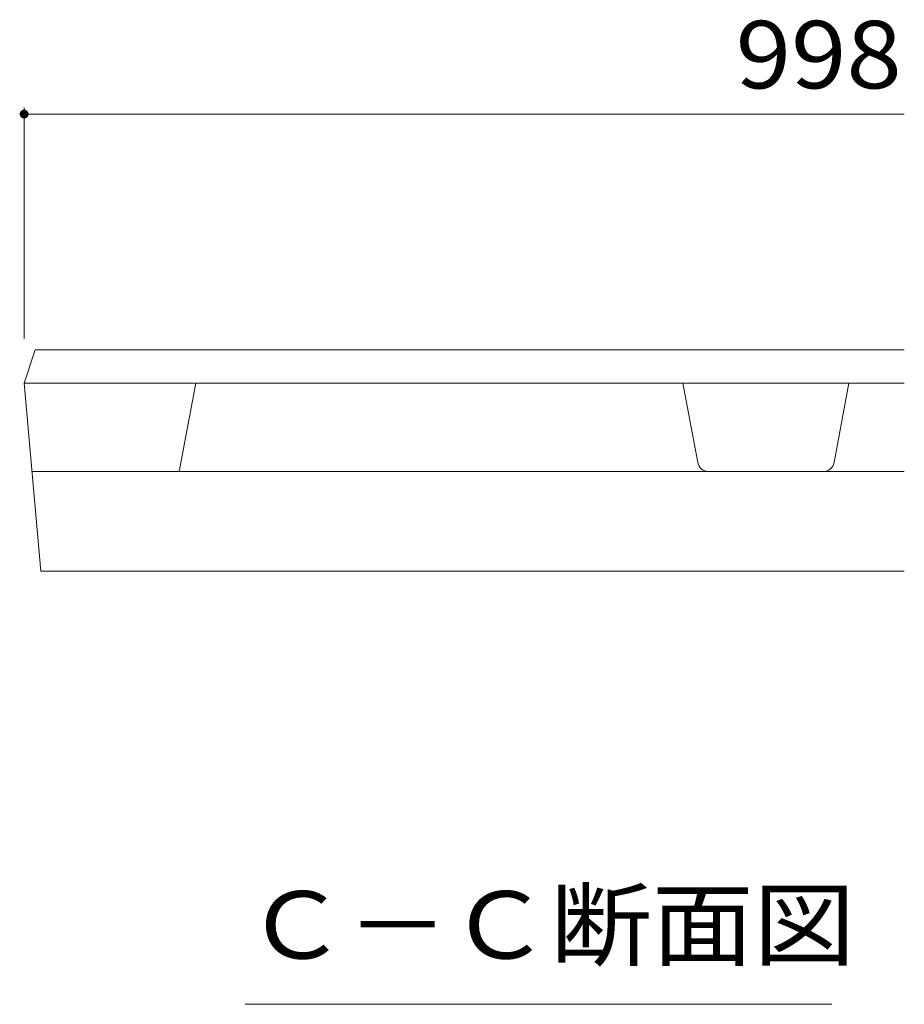
# Model space of a CAD drawing. Units: millimetres. Extents: x -1785 to 1949, y -1331 to 1347.
# Drawn here: x 1009 to 1209, y 31 to 253 of the extents above; entities that cross this region are included whole.
import ezdxf

# ---------------------------------------------------------------- set-up
doc = ezdxf.new("R2010")
doc.units = ezdxf.units.MM
doc.header["$LTSCALE"] = 5
doc.layers.add('0216_', color=7, linetype='Continuous')
doc.layers.add('0218_', color=7, linetype='Continuous')
doc.styles.add('ＭＳ ゴシック', font='txt', dxfattribs={"height": 1})

msp = doc.modelspace()

# ---------------------------------------------------------------- linework, layer by layer
at = {"layer": '0216_', "color": 7, "linetype": 'Continuous', "lineweight": 9}
for p, q in [((1010.41, 233.41), (1010.41, 181.14)), ((1010.41, 231.91), (1209.16, 231.91)), ((1060.33, 30.79), (1192.83, 30.79))]:
    msp.add_line(p, q, dxfattribs=at)
at = {"layer": '0216_', "color": 7, "linetype": 'Continuous', "lineweight": 9, "const_width": 1}
msp.add_lwpolyline([(1010.91, 231.91, 0.414214), (1010.41, 232.41, 0.414214), (1009.91, 231.91, 0.414214), (1010.41, 231.41, 0.414214)], format="xyb", close=True, dxfattribs=at)
at = {"layer": '0218_', "color": 3, "linetype": 'Continuous', "lineweight": 9}
for p, q in [((1010.41, 171.14), (1012.91, 178.64)), ((1209.16, 178.64), (1012.91, 178.64)), ((1014.16, 128.64), (1010.41, 171.14)), ((1209.16, 171.14), (1010.41, 171.14)), ((1045.41, 151.14), (1049.16, 171.14)), ((1162.53, 153.18), (1159.16, 171.14)), ((1193.29, 153.18), (1196.66, 171.14)), ((1012.17, 151.14), (1209.16, 151.14)), ((1014.16, 128.64), (1209.16, 128.64))]:
    msp.add_line(p, q, dxfattribs=at)
for centre, start, end in [((1164.99, 153.64), 190.6197, 270), ((1190.84, 153.64), 270, 349.3803)]:
    msp.add_arc(centre, 2.5, start, end, dxfattribs=at)

# ---------------------------------------------------------------- texts
at = {"layer": '0216_', "color": 2, "linetype": 'Continuous', "lineweight": 211, "style": 'ＭＳ ゴシック', "width": 1.083333}
msp.add_text('998', height=15.24, dxfattribs=at).set_placement((1171.08, 237.73))
at = {"layer": '0216_', "color": 2, "linetype": 'Continuous', "lineweight": 9, "style": 'ＭＳ ゴシック', "width": 1.104167}
msp.add_text('Ｃ－Ｃ断面図', height=15.24, dxfattribs=at).set_placement((1060.33, 41.11))

doc.saveas('drawing.dxf')
